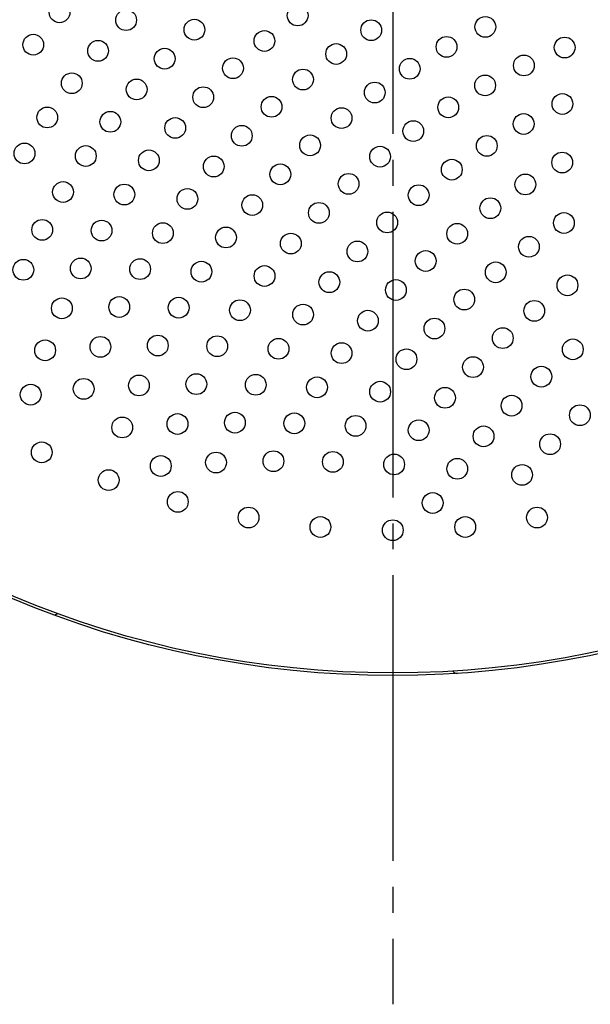
# Model space of a CAD drawing. Units: inches. Extents: x -10 to 430, y -10 to 604.
# Drawn here: x 246 to 268, y 405 to 443 of the extents above; entities that cross this region are included whole.
import ezdxf

# ---------------------------------------------------------------- set-up
doc = ezdxf.new("R2010")
doc.units = ezdxf.units.IN
doc.linetypes.add('DASH_CENTER', pattern=[14, 11, -1, 1, -1])
doc.layers.add('PV', color=7, linetype='Continuous')

msp = doc.modelspace()

# ---------------------------------------------------------------- linework, layer by layer
at = {"layer": 'PV', "color": 2, "linetype": 'DASH_CENTER'}
msp.add_line((260.403, 505.343), (260.403, 404.817), dxfattribs=at)
at = {"layer": 'PV', "color": 7, "linetype": 'Continuous'}
for centre, radius in [((260.403, 455.08), 37.6), ((260.403, 455.08), 37.5), ((247.565, 443.028), 0.4), ((250.13, 442.726), 0.4), ((256.737, 442.906), 0.4), ((252.761, 442.357), 0.4), ((259.57, 442.337), 0.4), ((263.967, 442.465), 0.4), ((255.458, 441.923), 0.4), ((246.552, 441.779), 0.4), ((249.05, 441.543), 0.4), ((262.474, 441.696), 0.4), ((267.023, 441.671), 0.4), ((251.615, 441.241), 0.4), ((258.222, 441.422), 0.4), ((254.246, 440.872), 0.4), ((261.055, 440.852), 0.4), ((265.452, 440.98), 0.4), ((248.036, 440.294), 0.4), ((256.943, 440.438), 0.4), ((250.535, 440.058), 0.4), ((259.707, 439.937), 0.4), ((263.959, 440.211), 0.4), ((253.1, 439.756), 0.4), ((255.731, 439.387), 0.4), ((262.54, 439.367), 0.4), ((266.937, 439.496), 0.4), ((247.091, 438.977), 0.4), ((249.521, 438.809), 0.4), ((258.428, 438.953), 0.4), ((252.02, 438.573), 0.4), ((261.192, 438.452), 0.4), ((265.444, 438.726), 0.4), ((254.585, 438.271), 0.4), ((257.216, 437.903), 0.4), ((264.025, 437.882), 0.4), ((246.215, 437.59), 0.4), ((248.576, 437.492), 0.4), ((251.006, 437.324), 0.4), ((259.913, 437.468), 0.4), ((253.505, 437.088), 0.4), ((262.677, 436.967), 0.4), ((266.928, 437.241), 0.4), ((256.07, 436.786), 0.4), ((258.701, 436.418), 0.4), ((265.51, 436.397), 0.4), ((247.7, 436.105), 0.4), ((250.061, 436.007), 0.4), ((252.491, 435.839), 0.4), ((261.398, 435.983), 0.4), ((254.99, 435.603), 0.4), ((264.162, 435.482), 0.4), ((257.555, 435.301), 0.4), ((246.896, 434.646), 0.4), ((249.185, 434.62), 0.4), ((260.186, 434.933), 0.4), ((266.995, 434.912), 0.4), ((251.545, 434.522), 0.4), ((253.976, 434.354), 0.4), ((262.883, 434.498), 0.4), ((256.475, 434.118), 0.4), ((265.647, 433.997), 0.4), ((259.04, 433.816), 0.4), ((246.17, 433.11), 0.4), ((248.381, 433.161), 0.4), ((250.669, 433.135), 0.4), ((261.671, 433.448), 0.4), ((253.03, 433.037), 0.4), ((255.461, 432.869), 0.4), ((264.368, 433.013), 0.4), ((257.959, 432.633), 0.4), ((260.524, 432.331), 0.4), ((267.132, 432.512), 0.4), ((263.155, 431.963), 0.4), ((247.655, 431.625), 0.4), ((249.866, 431.676), 0.4), ((252.154, 431.65), 0.4), ((254.515, 431.552), 0.4), ((256.946, 431.384), 0.4), ((265.853, 431.528), 0.4), ((259.444, 431.148), 0.4), ((262.009, 430.846), 0.4), ((264.64, 430.478), 0.4), ((249.139, 430.14), 0.4), ((251.351, 430.191), 0.4), ((253.639, 430.165), 0.4), ((256, 430.067), 0.4), ((247.01, 430.007), 0.4), ((258.431, 429.899), 0.4), ((267.338, 430.044), 0.4), ((260.929, 429.663), 0.4), ((263.494, 429.361), 0.4), ((266.125, 428.993), 0.4), ((250.624, 428.655), 0.4), ((252.836, 428.706), 0.4), ((255.124, 428.68), 0.4), ((257.485, 428.582), 0.4), ((246.454, 428.3), 0.4), ((248.495, 428.522), 0.4), ((259.916, 428.414), 0.4), ((262.414, 428.179), 0.4), ((264.979, 427.876), 0.4), ((267.61, 427.508), 0.4), ((249.98, 427.037), 0.4), ((252.109, 427.17), 0.4), ((254.321, 427.221), 0.4), ((256.609, 427.195), 0.4), ((258.97, 427.097), 0.4), ((261.401, 426.929), 0.4), ((263.899, 426.694), 0.4), ((266.464, 426.391), 0.4), ((246.879, 426.078), 0.4), ((251.465, 425.552), 0.4), ((253.594, 425.685), 0.4), ((255.806, 425.736), 0.4), ((258.094, 425.711), 0.4), ((260.455, 425.612), 0.4), ((262.886, 425.444), 0.4), ((265.384, 425.209), 0.4), ((249.458, 425.01), 0.4), ((252.121, 424.17), 0.4), ((261.94, 424.127), 0.4), ((254.846, 423.566), 0.4), ((265.96, 423.566), 0.4), ((257.614, 423.202), 0.4), ((260.403, 423.08), 0.4), ((263.192, 423.202), 0.4)]:
    msp.add_circle(centre, radius, dxfattribs=at)
for centre, start, end in [((247.37, 420.024), 249.607, 309.7804), ((262.884, 417.762), 213.649, 273.8044)]:
    msp.add_arc(centre, 0.2, start, end, dxfattribs=at)

doc.saveas('drawing.dxf')
